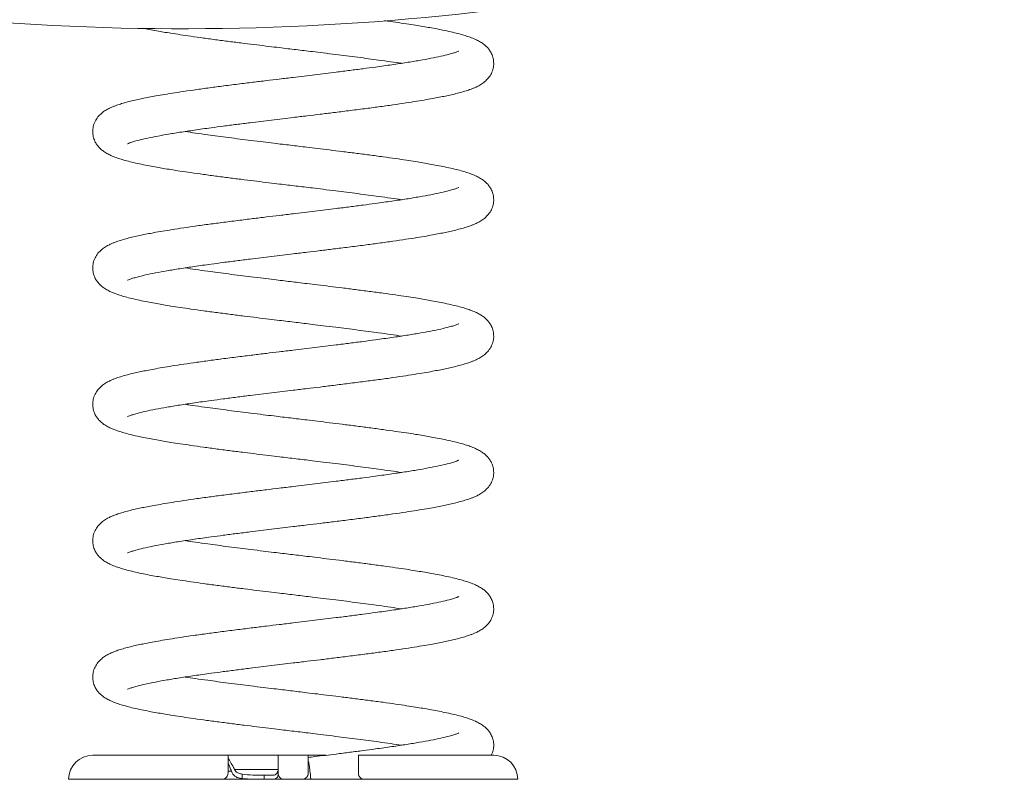
# Model space of a CAD drawing. Units: millimetres. Extents: x -227 to 4127, y -1956 to 575.
# Drawn here: x 117 to 608, y -308 to 70 of the extents above; entities that cross this region are included whole.
import ezdxf

# ---------------------------------------------------------------- set-up
doc = ezdxf.new("R2010")
doc.units = ezdxf.units.MM

msp = doc.modelspace()

# ---------------------------------------------------------------- linework, layer by layer
at = {"color": 7, "linetype": 'Continuous', "lineweight": 15}
for p, q in [((221.31, -296.29), (153.83, -296.29)), ((246.32, -296.29), (221.31, -296.29)), ((261.34, -296.29), (246.32, -296.29)), ((270.33, -296.29), (261.34, -296.29)), ((353.83, -296.29), (286.38, -296.29)), ((141.83, -308.29), (218.33, -308.29)), ((218.32, -308.29), (238.01, -308.29)), ((228.33, -307.89), (228.33, -305.71)), ((239.33, -306.29), (238.01, -306.29)), ((238.01, -308.29), (239.33, -308.29)), ((239.33, -308.29), (239.33, -306.29)), ((242.42, -306.29), (239.33, -306.29)), ((239.33, -308.29), (242.42, -308.29)), ((242.42, -308.29), (249.32, -308.29)), ((249.33, -308.29), (258.33, -308.29)), ((289.33, -308.29), (365.83, -308.29))]:
    msp.add_line(p, q, dxfattribs=at)
at = {"color": 8, "linetype": 'Continuous', "lineweight": 15}
for p, q in [((221.3, -304.17), (222.98, -304.17)), ((246.2, -303.35), (224.54, -303.35))]:
    msp.add_line(p, q, dxfattribs=at)
at = {"color": 7, "linetype": 'Continuous', "lineweight": 15}
for centre, radius, start, end in [((198.9, 1364.69), 1298.73, 264.51934, 288.38375), ((153.83, -308.29), 12, 90, 180), ((353.83, -308.29), 12, 0, 90)]:
    msp.add_arc(centre, radius, start, end, dxfattribs=at)
for points, knots in [([(171.17, 8.59), (171.2, 8.6), (171.27, 8.62), (172.25, 9.03), (173.75, 9.53), (176.31, 10.27), (179.97, 11.16), (185.01, 12.21), (190.77, 13.25), (197.28, 14.33), (204.64, 15.43), (211.94, 16.46), (219, 17.4), (225.54, 18.25), (233.56, 19.26), (243.03, 20.41), (252.54, 21.56), (260.6, 22.52), (267.32, 23.34), (274.22, 24.18), (281.66, 25.1), (289.19, 26.06), (296.62, 27.04), (303.52, 28), (309.88, 28.93), (315.42, 29.8), (320.13, 30.59), (324.1, 31.29), (327.47, 31.94), (330.55, 32.58), (333.57, 33.25), (336.59, 34), (339.34, 34.78), (341.54, 35.49), (343.21, 36.11), (344.7, 36.73), (346.51, 37.61), (348.4, 38.78), (350.29, 40.33), (352.02, 42.4), (353.27, 44.89), (353.85, 47.46), (353.85, 49.9), (353.31, 52.35), (352.35, 54.39), (351.23, 56), (350.03, 57.29), (348.56, 58.51), (346.8, 59.65), (344.62, 60.75), (342.18, 61.72), (339.66, 62.55), (336.74, 63.39), (333.36, 64.22), (329.63, 65.04), (325.78, 65.81), (322.11, 66.49), (318.5, 67.11), (314.64, 67.75), (310.11, 68.45), (305, 69.21), (301.24, 69.73), (299.38, 69.99)], [0, 0, 0, 0, 0.009136, 0.021844, 0.037108, 0.054125, 0.079082, 0.103297, 0.127476, 0.15193, 0.176863, 0.203327, 0.221826, 0.241047, 0.260793, 0.290306, 0.319684, 0.33854, 0.356197, 0.37481, 0.395714, 0.418905, 0.439968, 0.462379, 0.483564, 0.502996, 0.520632, 0.536449, 0.550488, 0.563757, 0.578258, 0.59408, 0.610962, 0.62605, 0.635725, 0.644984, 0.656152, 0.669414, 0.683286, 0.69632, 0.708403, 0.719589, 0.730097, 0.740256, 0.74948, 0.757533, 0.766605, 0.777658, 0.790676, 0.804419, 0.821131, 0.836808, 0.853551, 0.871484, 0.890057, 0.906933, 0.921849, 0.934912, 0.948745, 0.964607, 0.982463, 1, 1, 1, 1]), ([(178.75, 66.24), (179.84, 66.02), (182.05, 65.57), (185.55, 64.93), (189.15, 64.31), (193.01, 63.68), (197.54, 62.97), (202.91, 62.18), (209.09, 61.31), (215.79, 60.41), (222.61, 59.53), (229.22, 58.7), (235.56, 57.92), (241.43, 57.2), (246.6, 56.58), (251.12, 56.03), (255.22, 55.54), (259.31, 55.05), (263.82, 54.51), (269.1, 53.86), (274.74, 53.17), (280.52, 52.45), (286.02, 51.74), (291.39, 51.04), (296.9, 50.29), (302.39, 49.52), (306.02, 48.98), (307.76, 48.72)], [0, 0, 0, 0, 0.036637, 0.074319, 0.10732, 0.142267, 0.18234, 0.227449, 0.277719, 0.330854, 0.381293, 0.428885, 0.473509, 0.515224, 0.551479, 0.58064, 0.608612, 0.636097, 0.665276, 0.70204, 0.746308, 0.78451, 0.826339, 0.867101, 0.90597, 0.954831, 1, 1, 1, 1]), ([(336.48, 54.83), (336.45, 54.82), (336.38, 54.8), (335.4, 54.39), (333.9, 53.89), (331.34, 53.15), (327.68, 52.26), (322.64, 51.21), (316.88, 50.17), (310.38, 49.09), (303.02, 47.99), (295.71, 46.96), (288.65, 46.02), (282.11, 45.17), (274.09, 44.17), (264.63, 43.01), (257.42, 42.14), (253.83, 41.71)], [0, 0, 0, 0, 0.028579, 0.068329, 0.116076, 0.169307, 0.247376, 0.323121, 0.398757, 0.475249, 0.553244, 0.636025, 0.69389, 0.754017, 0.815784, 0.908102, 1, 1, 1, 1]), ([(253.83, 41.71), (251.52, 41.43), (247.05, 40.9), (240.33, 40.08), (233.43, 39.24), (225.99, 38.32), (218.46, 37.36), (211.03, 36.38), (204.14, 35.42), (197.77, 34.49), (192.24, 33.62), (187.52, 32.84), (183.55, 32.13), (180.18, 31.48), (177.1, 30.85), (174.08, 30.17), (171.06, 29.42), (168.31, 28.65), (166.12, 27.93), (164.44, 27.31), (162.95, 26.69), (161.14, 25.81), (159.25, 24.65), (157.36, 23.1), (155.63, 21.02), (154.39, 18.53), (153.8, 15.96), (153.8, 13.53), (154.34, 11.07), (155.3, 9.03), (156.42, 7.42), (157.62, 6.13), (159.09, 4.91), (160.85, 3.77), (163.03, 2.67), (165.47, 1.71), (168, 0.87), (170.91, 0.04), (174.29, -0.8), (178.02, -1.62), (181.87, -2.39), (185.55, -3.07), (189.15, -3.69), (193.01, -4.32), (197.54, -5.03), (202.91, -5.82), (209.09, -6.69), (215.79, -7.59), (222.61, -8.47), (229.22, -9.3), (235.56, -10.08), (241.43, -10.8), (246.6, -11.42), (251.12, -11.97), (255.22, -12.46), (259.31, -12.95), (263.82, -13.49), (269.1, -14.14), (274.74, -14.83), (280.52, -15.55), (286.02, -16.26), (291.39, -16.96), (296.9, -17.71), (302.39, -18.48), (306.02, -19.02), (307.76, -19.28)], [0, 0, 0, 0, 0.019467, 0.037697, 0.056914, 0.078496, 0.102439, 0.124186, 0.147324, 0.169197, 0.189259, 0.207467, 0.223797, 0.238291, 0.251991, 0.266963, 0.283297, 0.300728, 0.316305, 0.326294, 0.335854, 0.347384, 0.361076, 0.375398, 0.388854, 0.40133, 0.412878, 0.423727, 0.434216, 0.44374, 0.452053, 0.461419, 0.472832, 0.486272, 0.500461, 0.517715, 0.533901, 0.551186, 0.569701, 0.588877, 0.606301, 0.621701, 0.635187, 0.649469, 0.665846, 0.684281, 0.704824, 0.726539, 0.747152, 0.766602, 0.784838, 0.801886, 0.816702, 0.828619, 0.840051, 0.851283, 0.863208, 0.878232, 0.896323, 0.911935, 0.92903, 0.945688, 0.961573, 0.981541, 1, 1, 1, 1]), ([(171.17, -59.41), (171.2, -59.4), (171.27, -59.38), (172.25, -58.97), (173.75, -58.47), (176.31, -57.73), (179.97, -56.84), (185.01, -55.79), (190.77, -54.75), (197.28, -53.67), (204.64, -52.57), (211.94, -51.54), (219, -50.6), (225.54, -49.75), (233.56, -48.74), (243.03, -47.59), (252.54, -46.44), (260.6, -45.48), (267.32, -44.66), (274.22, -43.82), (281.66, -42.9), (289.19, -41.94), (296.62, -40.96), (303.52, -40), (309.88, -39.07), (315.42, -38.2), (320.13, -37.41), (324.1, -36.71), (327.47, -36.06), (330.55, -35.42), (333.57, -34.75), (336.59, -34), (339.34, -33.22), (341.54, -32.51), (343.21, -31.89), (344.7, -31.27), (346.51, -30.39), (348.4, -29.22), (350.29, -27.67), (352.02, -25.6), (353.27, -23.11), (353.85, -20.54), (353.85, -18.1), (353.31, -15.65), (352.35, -13.61), (351.23, -12), (350.03, -10.71), (348.56, -9.49), (346.8, -8.35), (344.62, -7.25), (342.18, -6.28), (339.66, -5.45), (336.74, -4.61), (333.36, -3.78), (329.63, -2.96), (325.78, -2.19), (322.11, -1.51), (318.5, -0.89), (314.64, -0.25), (310.11, 0.45), (304.75, 1.24), (298.56, 2.11), (291.87, 3.01), (285.04, 3.89), (278.43, 4.72), (272.1, 5.5), (266.22, 6.22), (261.05, 6.84), (256.53, 7.39), (252.43, 7.88), (248.34, 8.37), (243.83, 8.92), (238.56, 9.56), (232.91, 10.25), (227.13, 10.97), (221.64, 11.68), (216.26, 12.38), (210.75, 13.13), (205.26, 13.9), (201.64, 14.44), (199.89, 14.71)], [0, 0, 0, 0, 0.0070918, 0.016956, 0.0288044, 0.0420138, 0.0613869, 0.0801831, 0.0989522, 0.1179339, 0.1372884, 0.1578306, 0.17219, 0.1871107, 0.2024382, 0.2253471, 0.2481517, 0.2627883, 0.2764941, 0.2909424, 0.3071691, 0.3251705, 0.3415209, 0.3589171, 0.3753619, 0.3904458, 0.4041354, 0.4164133, 0.4273106, 0.4376108, 0.4488672, 0.4611484, 0.4742533, 0.4859649, 0.4934754, 0.5006627, 0.5093318, 0.5196259, 0.5303939, 0.5405112, 0.549891, 0.5585736, 0.5667303, 0.5746162, 0.5817768, 0.5880273, 0.5950692, 0.6036496, 0.6137543, 0.6244224, 0.6373948, 0.6495643, 0.6625603, 0.6764806, 0.6908976, 0.7039981, 0.7155762, 0.7257162, 0.7364541, 0.7487666, 0.762627, 0.7780726, 0.794399, 0.8098968, 0.8245199, 0.8382309, 0.8510484, 0.862188, 0.8711479, 0.8797427, 0.8881876, 0.897153, 0.908449, 0.9220508, 0.9337888, 0.9466412, 0.9591658, 0.9711085, 0.9861213, 1, 1, 1, 1]), ([(336.48, -13.17), (336.45, -13.18), (336.38, -13.2), (335.4, -13.61), (333.9, -14.11), (331.34, -14.85), (327.68, -15.74), (322.64, -16.79), (316.88, -17.83), (310.38, -18.91), (303.02, -20.01), (295.71, -21.04), (288.65, -21.98), (282.11, -22.83), (274.09, -23.83), (264.63, -24.99), (257.42, -25.86), (253.83, -26.29)], [0, 0, 0, 0, 0.028579, 0.068329, 0.116076, 0.169307, 0.247376, 0.323121, 0.398757, 0.475249, 0.553244, 0.636025, 0.69389, 0.754017, 0.815784, 0.908102, 1, 1, 1, 1]), ([(253.83, -26.29), (251.52, -26.57), (247.05, -27.1), (240.33, -27.92), (233.43, -28.76), (225.99, -29.68), (218.46, -30.64), (211.03, -31.62), (204.14, -32.58), (197.77, -33.51), (192.24, -34.38), (187.52, -35.16), (183.55, -35.87), (180.18, -36.52), (177.1, -37.15), (174.08, -37.83), (171.06, -38.58), (168.31, -39.35), (166.12, -40.07), (164.44, -40.69), (162.95, -41.31), (161.14, -42.19), (159.25, -43.35), (157.36, -44.9), (155.63, -46.98), (154.39, -49.47), (153.8, -52.04), (153.8, -54.47), (154.34, -56.93), (155.3, -58.97), (156.42, -60.58), (157.62, -61.87), (159.09, -63.09), (160.85, -64.23), (163.03, -65.33), (165.47, -66.29), (168, -67.13), (170.91, -67.96), (174.29, -68.8), (178.02, -69.62), (181.87, -70.39), (185.55, -71.07), (189.15, -71.69), (193.01, -72.32), (197.54, -73.03), (202.91, -73.82), (209.09, -74.69), (215.79, -75.59), (222.61, -76.47), (229.22, -77.3), (235.56, -78.08), (241.43, -78.8), (246.6, -79.42), (251.12, -79.97), (255.22, -80.46), (259.31, -80.95), (263.82, -81.49), (269.1, -82.14), (274.74, -82.83), (280.52, -83.55), (286.02, -84.26), (291.39, -84.96), (296.9, -85.71), (302.39, -86.48), (306.02, -87.02), (307.76, -87.28)], [0, 0, 0, 0, 0.019467, 0.037697, 0.056914, 0.078496, 0.102439, 0.124186, 0.147324, 0.169197, 0.189259, 0.207467, 0.223797, 0.238291, 0.251991, 0.266963, 0.283297, 0.300728, 0.316305, 0.326294, 0.335854, 0.347384, 0.361076, 0.375398, 0.388854, 0.40133, 0.412878, 0.423727, 0.434216, 0.44374, 0.452053, 0.461419, 0.472832, 0.486272, 0.500461, 0.517715, 0.533901, 0.551186, 0.569701, 0.588877, 0.606301, 0.621701, 0.635187, 0.649469, 0.665846, 0.684281, 0.704824, 0.726539, 0.747152, 0.766602, 0.784838, 0.801886, 0.816702, 0.828619, 0.840051, 0.851283, 0.863208, 0.878232, 0.896323, 0.911935, 0.92903, 0.945688, 0.961573, 0.981541, 1, 1, 1, 1]), ([(171.17, -127.41), (171.2, -127.4), (171.27, -127.38), (172.25, -126.97), (173.75, -126.47), (176.31, -125.73), (179.97, -124.84), (185.01, -123.79), (190.77, -122.75), (197.28, -121.67), (204.64, -120.57), (211.94, -119.54), (219, -118.6), (225.54, -117.75), (233.56, -116.74), (243.03, -115.59), (252.54, -114.44), (260.6, -113.48), (267.32, -112.66), (274.22, -111.82), (281.66, -110.9), (289.19, -109.94), (296.62, -108.96), (303.52, -108), (309.88, -107.07), (315.42, -106.2), (320.13, -105.41), (324.1, -104.71), (327.47, -104.06), (330.55, -103.42), (333.57, -102.75), (336.59, -102), (339.34, -101.22), (341.54, -100.51), (343.21, -99.89), (344.7, -99.27), (346.51, -98.39), (348.4, -97.22), (350.29, -95.67), (352.02, -93.6), (353.27, -91.11), (353.85, -88.54), (353.85, -86.1), (353.31, -83.65), (352.35, -81.61), (351.23, -80), (350.03, -78.71), (348.56, -77.49), (346.8, -76.35), (344.62, -75.25), (342.18, -74.28), (339.66, -73.45), (336.74, -72.61), (333.36, -71.78), (329.63, -70.96), (325.78, -70.19), (322.11, -69.51), (318.5, -68.89), (314.64, -68.25), (310.11, -67.55), (304.75, -66.76), (298.56, -65.89), (291.87, -64.99), (285.04, -64.11), (278.43, -63.28), (272.1, -62.5), (266.22, -61.78), (261.05, -61.16), (256.53, -60.61), (252.43, -60.12), (248.34, -59.63), (243.83, -59.08), (238.56, -58.44), (232.91, -57.75), (227.13, -57.03), (221.64, -56.32), (216.26, -55.62), (210.75, -54.87), (205.26, -54.1), (201.64, -53.56), (199.89, -53.29)], [0, 0, 0, 0, 0.007092, 0.016956, 0.028804, 0.042014, 0.061387, 0.080183, 0.098952, 0.117934, 0.137288, 0.157831, 0.17219, 0.187111, 0.202438, 0.225347, 0.248152, 0.262788, 0.276494, 0.290942, 0.307169, 0.32517, 0.341521, 0.358917, 0.375362, 0.390446, 0.404135, 0.416413, 0.427311, 0.437611, 0.448867, 0.461148, 0.474253, 0.485965, 0.493475, 0.500663, 0.509332, 0.519626, 0.530394, 0.540511, 0.549891, 0.558574, 0.56673, 0.574616, 0.581777, 0.588027, 0.595069, 0.60365, 0.613754, 0.624422, 0.637395, 0.649564, 0.66256, 0.676481, 0.690898, 0.703998, 0.715576, 0.725716, 0.736454, 0.748767, 0.762627, 0.778073, 0.794399, 0.809897, 0.82452, 0.838231, 0.851048, 0.862188, 0.871148, 0.879743, 0.888188, 0.897153, 0.908449, 0.922051, 0.933789, 0.946641, 0.959166, 0.971109, 0.986121, 1, 1, 1, 1]), ([(336.48, -81.17), (336.45, -81.18), (336.38, -81.2), (335.4, -81.61), (333.9, -82.11), (331.34, -82.85), (327.68, -83.74), (322.64, -84.79), (316.88, -85.83), (310.38, -86.91), (303.02, -88.01), (295.71, -89.04), (288.65, -89.98), (282.11, -90.83), (274.09, -91.83), (264.63, -92.99), (257.42, -93.86), (253.83, -94.29)], [0, 0, 0, 0, 0.028579, 0.068329, 0.116076, 0.169307, 0.247376, 0.323121, 0.398757, 0.475249, 0.553244, 0.636025, 0.69389, 0.754017, 0.815784, 0.908102, 1, 1, 1, 1]), ([(253.83, -94.29), (251.52, -94.57), (247.05, -95.1), (240.33, -95.92), (233.43, -96.76), (225.99, -97.68), (218.46, -98.64), (211.03, -99.62), (204.14, -100.58), (197.77, -101.51), (192.24, -102.38), (187.52, -103.16), (183.55, -103.87), (180.18, -104.52), (177.1, -105.15), (174.08, -105.83), (171.06, -106.58), (168.31, -107.35), (166.12, -108.07), (164.44, -108.69), (162.95, -109.31), (161.14, -110.19), (159.25, -111.35), (157.36, -112.9), (155.63, -114.98), (154.39, -117.47), (153.8, -120.04), (153.8, -122.47), (154.34, -124.93), (155.3, -126.97), (156.42, -128.58), (157.62, -129.87), (159.09, -131.09), (160.85, -132.23), (163.03, -133.33), (165.47, -134.29), (168, -135.13), (170.91, -135.96), (174.29, -136.8), (178.02, -137.62), (181.87, -138.39), (185.55, -139.07), (189.15, -139.69), (193.01, -140.32), (197.54, -141.03), (202.91, -141.82), (209.09, -142.69), (215.79, -143.59), (222.61, -144.47), (229.22, -145.3), (235.56, -146.08), (241.43, -146.8), (246.6, -147.42), (251.12, -147.97), (255.22, -148.46), (259.31, -148.95), (263.82, -149.49), (269.1, -150.14), (274.74, -150.83), (280.52, -151.55), (286.02, -152.26), (291.39, -152.96), (296.9, -153.71), (302.39, -154.48), (306.02, -155.02), (307.76, -155.28)], [0, 0, 0, 0, 0.019467, 0.037697, 0.056914, 0.078496, 0.102439, 0.124186, 0.147324, 0.169197, 0.189259, 0.207467, 0.223797, 0.238291, 0.251991, 0.266963, 0.283297, 0.300728, 0.316305, 0.326294, 0.335854, 0.347384, 0.361076, 0.375398, 0.388854, 0.40133, 0.412878, 0.423727, 0.434216, 0.44374, 0.452053, 0.461419, 0.472832, 0.486272, 0.500461, 0.517715, 0.533901, 0.551186, 0.569701, 0.588877, 0.606301, 0.621701, 0.635187, 0.649469, 0.665846, 0.684281, 0.704824, 0.726539, 0.747152, 0.766602, 0.784838, 0.801886, 0.816702, 0.828619, 0.840051, 0.851283, 0.863208, 0.878232, 0.896323, 0.911935, 0.92903, 0.945688, 0.961573, 0.981541, 1, 1, 1, 1]), ([(171.17, -195.41), (171.2, -195.4), (171.27, -195.38), (172.25, -194.97), (173.75, -194.47), (176.31, -193.73), (179.97, -192.84), (185.01, -191.79), (190.77, -190.75), (197.28, -189.67), (204.64, -188.57), (211.94, -187.54), (219, -186.6), (225.54, -185.75), (233.56, -184.74), (243.03, -183.59), (252.54, -182.44), (260.6, -181.48), (267.32, -180.66), (274.22, -179.82), (281.66, -178.9), (289.19, -177.94), (296.62, -176.96), (303.52, -176), (309.88, -175.07), (315.42, -174.2), (320.13, -173.41), (324.1, -172.71), (327.47, -172.06), (330.55, -171.42), (333.57, -170.75), (336.59, -170), (339.34, -169.22), (341.54, -168.51), (343.21, -167.89), (344.7, -167.27), (346.51, -166.39), (348.4, -165.22), (350.29, -163.67), (352.02, -161.6), (353.27, -159.11), (353.85, -156.54), (353.85, -154.1), (353.31, -151.65), (352.35, -149.61), (351.23, -148), (350.03, -146.71), (348.56, -145.49), (346.8, -144.35), (344.62, -143.25), (342.18, -142.28), (339.66, -141.45), (336.74, -140.61), (333.36, -139.78), (329.63, -138.96), (325.78, -138.19), (322.11, -137.51), (318.5, -136.89), (314.64, -136.25), (310.11, -135.55), (304.75, -134.76), (298.56, -133.89), (291.87, -132.99), (285.04, -132.11), (278.43, -131.28), (272.1, -130.5), (266.22, -129.78), (261.05, -129.16), (256.53, -128.61), (252.43, -128.12), (248.34, -127.63), (243.83, -127.08), (238.56, -126.44), (232.91, -125.75), (227.13, -125.03), (221.64, -124.32), (216.26, -123.62), (210.75, -122.87), (205.26, -122.1), (201.64, -121.56), (199.89, -121.29)], [0, 0, 0, 0, 0.007092, 0.016956, 0.028804, 0.042014, 0.061387, 0.080183, 0.098952, 0.117934, 0.137288, 0.157831, 0.17219, 0.187111, 0.202438, 0.225347, 0.248152, 0.262788, 0.276494, 0.290942, 0.307169, 0.32517, 0.341521, 0.358917, 0.375362, 0.390446, 0.404135, 0.416413, 0.427311, 0.437611, 0.448867, 0.461148, 0.474253, 0.485965, 0.493475, 0.500663, 0.509332, 0.519626, 0.530394, 0.540511, 0.549891, 0.558574, 0.56673, 0.574616, 0.581777, 0.588027, 0.595069, 0.60365, 0.613754, 0.624422, 0.637395, 0.649564, 0.66256, 0.676481, 0.690898, 0.703998, 0.715576, 0.725716, 0.736454, 0.748767, 0.762627, 0.778073, 0.794399, 0.809897, 0.82452, 0.838231, 0.851048, 0.862188, 0.871148, 0.879743, 0.888188, 0.897153, 0.908449, 0.922051, 0.933789, 0.946641, 0.959166, 0.971109, 0.986121, 1, 1, 1, 1]), ([(336.48, -149.17), (336.45, -149.18), (336.38, -149.2), (335.4, -149.61), (333.9, -150.11), (331.34, -150.85), (327.68, -151.74), (322.64, -152.79), (316.88, -153.83), (310.38, -154.91), (303.02, -156.01), (295.71, -157.04), (288.65, -157.98), (282.11, -158.83), (274.09, -159.83), (264.63, -160.99), (257.42, -161.86), (253.83, -162.29)], [0, 0, 0, 0, 0.0285787, 0.0683291, 0.1160758, 0.1693069, 0.2473764, 0.3231212, 0.398757, 0.4752491, 0.5532439, 0.6360247, 0.69389, 0.7540173, 0.8157839, 0.908102, 1, 1, 1, 1]), ([(253.83, -162.29), (251.52, -162.57), (247.05, -163.1), (240.33, -163.92), (233.43, -164.76), (225.99, -165.68), (218.46, -166.64), (211.03, -167.62), (204.14, -168.58), (197.77, -169.51), (192.24, -170.38), (187.52, -171.16), (183.55, -171.87), (180.18, -172.52), (177.1, -173.15), (174.08, -173.83), (171.06, -174.58), (168.31, -175.35), (166.12, -176.07), (164.44, -176.69), (162.95, -177.31), (161.14, -178.19), (159.25, -179.35), (157.36, -180.9), (155.63, -182.98), (154.39, -185.47), (153.8, -188.04), (153.8, -190.47), (154.34, -192.93), (155.3, -194.97), (156.42, -196.58), (157.62, -197.87), (159.09, -199.09), (160.85, -200.23), (163.03, -201.33), (165.47, -202.29), (168, -203.13), (170.91, -203.96), (174.29, -204.8), (178.02, -205.62), (181.87, -206.39), (185.55, -207.07), (189.15, -207.69), (193.01, -208.32), (197.54, -209.03), (202.91, -209.82), (209.09, -210.69), (215.79, -211.59), (222.61, -212.47), (229.22, -213.3), (235.56, -214.08), (241.43, -214.8), (246.6, -215.42), (251.12, -215.97), (255.22, -216.46), (259.31, -216.95), (263.82, -217.49), (269.1, -218.14), (274.74, -218.83), (280.52, -219.55), (286.02, -220.26), (291.39, -220.96), (296.9, -221.71), (302.39, -222.48), (306.02, -223.02), (307.76, -223.28)], [0, 0, 0, 0, 0.0194674, 0.0376969, 0.056914, 0.0784964, 0.1024392, 0.1241862, 0.1473241, 0.1691966, 0.189259, 0.207467, 0.2237972, 0.2382913, 0.2519912, 0.2669628, 0.2832974, 0.3007277, 0.3163047, 0.3262941, 0.3358536, 0.347384, 0.3610757, 0.3753977, 0.3888543, 0.40133, 0.4128784, 0.4237272, 0.4342159, 0.4437399, 0.4520533, 0.4614195, 0.4728319, 0.4862717, 0.5004609, 0.5177149, 0.533901, 0.5511865, 0.5697012, 0.5888766, 0.606301, 0.6217006, 0.6351873, 0.6494693, 0.6658456, 0.6842807, 0.7048243, 0.7265393, 0.7471522, 0.7666018, 0.7848381, 0.8018861, 0.8167023, 0.8286195, 0.8400511, 0.8512834, 0.8632078, 0.8782321, 0.8963232, 0.9119355, 0.9290299, 0.9456882, 0.9615727, 0.9815406, 1, 1, 1, 1]), ([(253.83, -250.29), (256.13, -250.01), (260.6, -249.48), (267.32, -248.66), (274.22, -247.82), (281.66, -246.9), (289.19, -245.94), (296.62, -244.96), (303.52, -244), (309.88, -243.07), (315.42, -242.2), (320.13, -241.41), (324.1, -240.71), (327.47, -240.06), (330.55, -239.42), (333.57, -238.75), (336.59, -238), (339.34, -237.22), (341.54, -236.51), (343.21, -235.89), (344.7, -235.27), (346.51, -234.39), (348.4, -233.22), (350.29, -231.67), (352.02, -229.6), (353.27, -227.11), (353.85, -224.54), (353.85, -222.1), (353.31, -219.65), (352.35, -217.61), (351.23, -216), (350.03, -214.71), (348.56, -213.49), (346.8, -212.35), (344.62, -211.25), (342.18, -210.28), (339.66, -209.45), (336.74, -208.61), (333.36, -207.78), (329.63, -206.96), (325.78, -206.19), (322.11, -205.51), (318.5, -204.89), (314.64, -204.25), (310.11, -203.55), (304.75, -202.76), (298.56, -201.89), (291.87, -200.99), (285.04, -200.11), (278.43, -199.28), (272.1, -198.5), (266.22, -197.78), (261.05, -197.16), (256.53, -196.61), (252.43, -196.12), (248.34, -195.63), (243.83, -195.08), (238.56, -194.44), (232.91, -193.75), (227.13, -193.03), (221.64, -192.32), (216.26, -191.62), (210.75, -190.87), (205.26, -190.1), (201.64, -189.56), (199.89, -189.29)], [0, 0, 0, 0, 0.0194674, 0.0376969, 0.056914, 0.0784964, 0.1024392, 0.1241862, 0.1473241, 0.1691966, 0.189259, 0.207467, 0.2237972, 0.2382913, 0.2519911, 0.2669628, 0.2832974, 0.3007277, 0.3163047, 0.3262941, 0.3358536, 0.347384, 0.3610757, 0.3753977, 0.3888543, 0.40133, 0.4128784, 0.4237273, 0.4342159, 0.4437399, 0.4520533, 0.4614195, 0.4728319, 0.4862717, 0.5004609, 0.5177149, 0.533901, 0.5511865, 0.5697012, 0.5888766, 0.606301, 0.6217006, 0.6351873, 0.6494693, 0.6658456, 0.6842807, 0.7048243, 0.7265393, 0.7471522, 0.7666018, 0.7848381, 0.8018861, 0.8167023, 0.8286195, 0.8400511, 0.8512834, 0.8632078, 0.8782321, 0.8963232, 0.9119355, 0.9290298, 0.9456882, 0.9615727, 0.9815406, 1, 1, 1, 1]), ([(336.48, -217.17), (336.45, -217.18), (336.38, -217.2), (335.4, -217.61), (333.9, -218.11), (331.34, -218.85), (327.68, -219.74), (322.64, -220.79), (316.88, -221.83), (310.38, -222.91), (303.02, -224.01), (295.71, -225.04), (288.65, -225.98), (282.11, -226.83), (274.09, -227.83), (264.63, -228.99), (257.42, -229.86), (253.83, -230.29)], [0, 0, 0, 0, 0.0285787, 0.0683291, 0.1160758, 0.1693069, 0.2473764, 0.3231212, 0.398757, 0.4752491, 0.5532439, 0.6360247, 0.69389, 0.7540173, 0.8157839, 0.908102, 1, 1, 1, 1]), ([(253.83, -230.29), (251.52, -230.57), (247.05, -231.1), (240.33, -231.92), (233.43, -232.76), (225.99, -233.68), (218.46, -234.64), (211.03, -235.62), (204.14, -236.58), (197.77, -237.51), (192.24, -238.38), (187.52, -239.16), (183.55, -239.87), (180.18, -240.52), (177.1, -241.15), (174.08, -241.83), (171.06, -242.58), (168.31, -243.35), (166.12, -244.07), (164.44, -244.69), (162.95, -245.31), (161.14, -246.19), (159.25, -247.35), (157.36, -248.9), (155.63, -250.98), (154.39, -253.47), (153.8, -256.04), (153.8, -258.47), (154.34, -260.93), (155.3, -262.97), (156.42, -264.58), (157.62, -265.87), (159.09, -267.09), (160.85, -268.23), (163.03, -269.33), (165.47, -270.29), (168, -271.13), (170.91, -271.96), (174.29, -272.8), (178.02, -273.62), (181.87, -274.39), (185.55, -275.07), (189.15, -275.69), (193.01, -276.32), (197.54, -277.03), (202.91, -277.82), (209.09, -278.69), (215.79, -279.59), (222.61, -280.47), (229.22, -281.3), (235.56, -282.08), (241.43, -282.8), (246.6, -283.42), (251.12, -283.97), (255.22, -284.46), (259.31, -284.95), (263.82, -285.49), (269.1, -286.14), (274.74, -286.83), (280.52, -287.55), (286.02, -288.26), (291.39, -288.96), (296.9, -289.71), (302.39, -290.48), (306.02, -291.02), (307.76, -291.28)], [0, 0, 0, 0, 0.019467, 0.037697, 0.056914, 0.078496, 0.102439, 0.124186, 0.147324, 0.169197, 0.189259, 0.207467, 0.223797, 0.238291, 0.251991, 0.266963, 0.283297, 0.300728, 0.316305, 0.326294, 0.335854, 0.347384, 0.361076, 0.375398, 0.388854, 0.40133, 0.412878, 0.423727, 0.434216, 0.44374, 0.452053, 0.461419, 0.472832, 0.486272, 0.500461, 0.517715, 0.533901, 0.551186, 0.569701, 0.588877, 0.606301, 0.621701, 0.635187, 0.649469, 0.665846, 0.684281, 0.704824, 0.726539, 0.747152, 0.766602, 0.784838, 0.801886, 0.816702, 0.828619, 0.840051, 0.851283, 0.863208, 0.878232, 0.896323, 0.911935, 0.92903, 0.945688, 0.961573, 0.981541, 1, 1, 1, 1]), ([(171.17, -263.41), (171.2, -263.4), (171.27, -263.38), (172.25, -262.97), (173.75, -262.47), (176.31, -261.73), (179.97, -260.84), (185.01, -259.79), (190.77, -258.75), (197.28, -257.67), (204.64, -256.57), (211.94, -255.54), (219, -254.6), (225.54, -253.75), (233.56, -252.74), (243.03, -251.59), (250.23, -250.72), (253.83, -250.29)], [0, 0, 0, 0, 0.0285787, 0.0683291, 0.1160758, 0.1693069, 0.2473764, 0.3231212, 0.398757, 0.4752491, 0.5532439, 0.6360247, 0.69389, 0.7540173, 0.8157839, 0.908102, 1, 1, 1, 1]), ([(352.56, -296.29), (352.79, -295.87), (353.41, -294.71), (353.84, -292.52), (353.86, -290.11), (353.31, -287.65), (352.35, -285.61), (351.23, -284), (350.03, -282.71), (348.56, -281.49), (346.8, -280.35), (344.62, -279.25), (342.18, -278.28), (339.66, -277.45), (336.74, -276.61), (333.36, -275.78), (329.63, -274.96), (325.78, -274.19), (322.11, -273.51), (318.5, -272.89), (314.64, -272.25), (310.11, -271.55), (304.75, -270.76), (298.56, -269.89), (291.87, -268.99), (285.04, -268.11), (278.43, -267.28), (272.1, -266.5), (266.22, -265.78), (261.05, -265.16), (256.53, -264.61), (252.43, -264.12), (248.34, -263.63), (243.83, -263.08), (238.56, -262.44), (232.91, -261.75), (227.13, -261.03), (221.64, -260.32), (216.26, -259.62), (210.75, -258.87), (205.26, -258.1), (201.64, -257.56), (199.89, -257.29)], [0, 0, 0, 0, 0.010862, 0.029943, 0.047867, 0.065197, 0.080933, 0.094668, 0.110143, 0.128999, 0.151205, 0.174649, 0.203156, 0.229899, 0.258459, 0.289049, 0.320731, 0.34952, 0.374964, 0.397247, 0.420844, 0.447902, 0.478361, 0.512303, 0.548181, 0.582238, 0.614373, 0.644504, 0.672671, 0.697151, 0.716841, 0.735728, 0.754287, 0.773988, 0.798812, 0.828703, 0.854498, 0.882741, 0.910265, 0.936509, 0.969501, 1, 1, 1, 1]), ([(336.48, -285.17), (336.45, -285.18), (336.38, -285.2), (335.4, -285.61), (333.9, -286.11), (331.34, -286.85), (327.68, -287.74), (322.64, -288.79), (316.88, -289.83), (310.38, -290.91), (303.02, -292.01), (295.71, -293.04), (288.65, -293.98), (282.11, -294.83), (274.09, -295.83), (267.1, -296.69), (262.41, -297.25), (261.33, -297.38)], [0, 0, 0, 0, 0.0305357, 0.0730083, 0.1240247, 0.1809011, 0.2643167, 0.3452484, 0.4260638, 0.5077941, 0.59113, 0.6795795, 0.7414074, 0.8056522, 0.8716486, 0.9702887, 1, 1, 1, 1]), ([(221.33, -296.29), (221.33, -296.32), (221.33, -296.39), (221.33, -296.97), (221.33, -297.87), (221.33, -299.13), (221.33, -300.64), (221.33, -302.38), (221.33, -303.96), (221.33, -304.96), (221.33, -305.29)], [0, 0, 0, 0, 0.136201, 0.273928, 0.411625, 0.546042, 0.680424, 0.808509, 0.936568, 1, 1, 1, 1]), ([(224.56, -303.35), (224.26, -302.77), (223.46, -301.23), (222.25, -299.27), (221.44, -297.8), (221.36, -297.28), (221.33, -297.09)], [0, 0, 0, 0, 0.213932, 0.571, 0.835657, 1, 1, 1, 1]), ([(221.33, -299.26), (221.39, -299.64), (221.53, -300.41), (222.28, -302.14), (222.75, -303.5), (222.98, -304.17)], [0, 0, 0, 0, 0.337907, 0.673777, 1, 1, 1, 1]), ([(246.33, -305.29), (246.33, -305), (246.33, -303.42), (246.33, -300.74), (246.33, -298.02), (246.33, -296.45), (246.33, -296.44), (246.33, -296.43)], [0, 0, 0, 0, 0.057133, 0.311105, 0.565385, 0.820213, 1, 1, 1, 1]), ([(261.33, -296.32), (261.33, -296.31), (261.33, -296.25), (261.33, -296.46), (261.33, -296.99), (261.33, -297.87), (261.33, -299.03), (261.33, -300.47), (261.33, -302.49), (261.33, -304.21), (261.33, -305.29)], [0, 0, 0, 0, 0.025118, 0.150568, 0.279661, 0.40502, 0.53403, 0.659133, 0.787882, 1, 1, 1, 1]), ([(286.33, -305.29), (286.33, -304.18), (286.33, -301.83), (286.33, -298.95), (286.33, -297.24), (286.33, -296.51), (286.33, -296.24), (286.33, -296.32), (286.33, -296.34)], [0, 0, 0, 0, 0.214559, 0.453329, 0.700855, 0.829083, 0.960746, 1, 1, 1, 1]), ([(222.98, -304.17), (223.2, -304.73), (223.65, -305.85), (224.93, -306.99), (226.55, -307.65), (227.74, -307.81), (228.33, -307.89)], [0, 0, 0, 0, 0.259201, 0.519277, 0.763191, 1, 1, 1, 1]), ([(228.33, -305.71), (227.76, -305.59), (226.64, -305.36), (225.29, -304.55), (224.78, -303.71), (224.56, -303.35)], [0, 0, 0, 0, 0.359895, 0.722101, 1, 1, 1, 1]), ([(246.07, -304.2), (246.05, -304.34), (245.97, -304.91), (245.59, -305.56), (244.81, -306.09), (243.74, -306.28), (242.85, -306.29), (242.42, -306.29)], [0, 0, 0, 0, 0.0737338, 0.3064024, 0.5316704, 0.7728674, 1, 1, 1, 1]), ([(218.33, -308.29), (218.67, -308.25), (219.37, -308.18), (220.29, -307.64), (220.95, -306.85), (221.28, -306.01), (221.31, -305.5), (221.33, -305.29)], [0, 0, 0, 0, 0.2276414, 0.4556694, 0.6719132, 0.8661215, 1, 1, 1, 1]), ([(238.01, -306.29), (236.59, -306.28), (233.35, -306.27), (230.13, -305.91), (228.33, -305.71)], [0, 0, 0, 0, 0.439825, 1, 1, 1, 1]), ([(228.33, -307.89), (230.13, -308.03), (233.35, -308.28), (236.59, -308.29), (238.01, -308.29)], [0, 0, 0, 0, 0.559388, 1, 1, 1, 1]), ([(242.42, -308.29), (242.86, -308.29), (243.97, -308.28), (245.29, -308.06), (246.08, -307.28), (246.31, -306.24), (246.32, -305.47), (246.33, -305.18)], [0, 0, 0, 0, 0.173315, 0.438703, 0.672353, 0.878349, 1, 1, 1, 1]), ([(246.33, -305.29), (246.36, -305.62), (246.42, -306.29), (246.94, -307.2), (247.7, -307.88), (248.55, -308.24), (249.1, -308.27), (249.33, -308.29)], [0, 0, 0, 0, 0.216528, 0.433237, 0.646264, 0.858805, 1, 1, 1, 1]), ([(258.33, -308.29), (258.66, -308.26), (259.34, -308.19), (260.24, -307.67), (260.91, -306.91), (261.27, -306.07), (261.31, -305.52), (261.33, -305.29)], [0, 0, 0, 0, 0.213144, 0.426291, 0.639262, 0.851651, 1, 1, 1, 1]), ([(262.61, -308.29), (261.7, -308.29), (260.31, -308.29), (259.09, -308.29), (258.68, -308.29)], [0, 0, 0, 0, 0.6601, 1, 1, 1, 1]), ([(288.98, -308.29), (287.77, -308.29), (284.18, -308.29), (277.95, -308.29), (270.36, -308.29), (265.19, -308.29), (262.61, -308.29)], [0, 0, 0, 0, 0.144401, 0.429402, 0.714974, 1, 1, 1, 1]), ([(262.75, -308.04), (262.8, -308.06), (263.15, -308.26), (264.03, -308.27), (264.9, -308.28), (265.24, -308.29)], [0, 0, 0, 0, 0.083541, 0.647405, 1, 1, 1, 1]), ([(286.33, -305.29), (286.35, -305.58), (286.4, -306.16), (286.8, -306.98), (287.4, -307.65), (288.21, -308.13), (288.89, -308.28), (289.27, -308.29), (289.33, -308.29)], [0, 0, 0, 0, 0.1847257, 0.3696524, 0.5524668, 0.7478242, 0.9621353, 1, 1, 1, 1])]:
    msp.add_open_spline(points, degree=3, knots=knots, dxfattribs=at)
at = {"color": 8, "linetype": 'Continuous', "lineweight": 15}
msp.add_open_spline([(261.46, -299.36), (261.53, -299.71), (261.73, -300.7), (262.09, -303.3), (262.41, -306.08), (262.56, -307.75), (262.61, -308.29)], degree=3, knots=[0, 0, 0, 0, 0.185518, 0.517462, 0.846112, 1, 1, 1, 1], dxfattribs=at)

doc.saveas('drawing.dxf')
